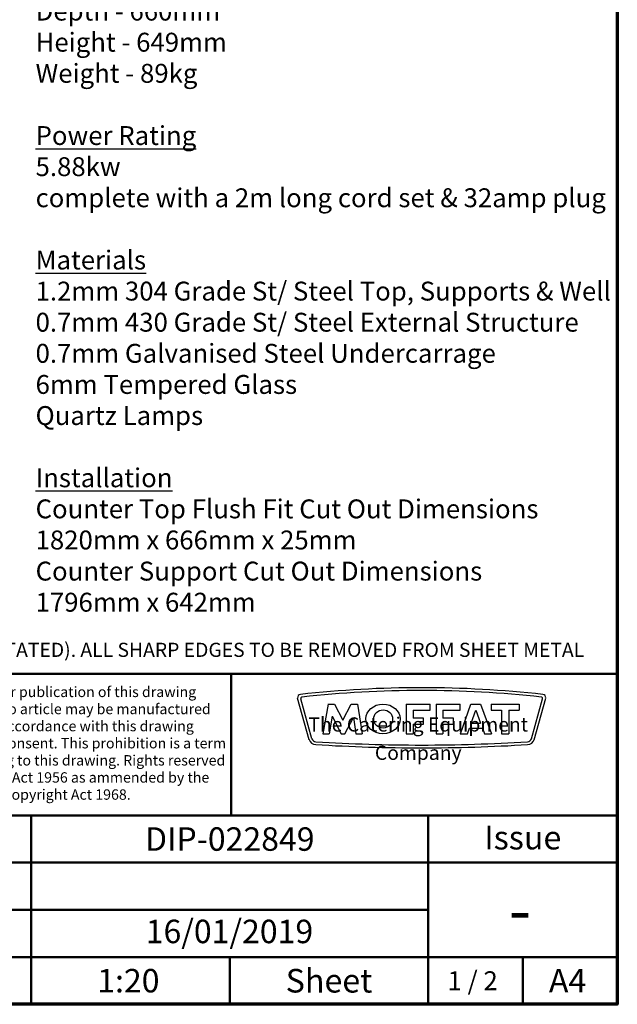
# Model space of a CAD drawing. Units: millimetres. Extents: x 65 to 5840, y 100 to 4100.
# Drawn here: x 4575 to 5840, y 100 to 2185 of the extents above; entities that cross this region are included whole.
import ezdxf
from ezdxf.enums import TextEntityAlignment as Align

# ---------------------------------------------------------------- set-up
doc = ezdxf.new("R2010")
doc.units = ezdxf.units.MM
doc.header["$LTSCALE"] = 20
for name, color, linetype, lineweight in [('Border (ISO)', 7, 'Continuous', 70), ('Symbol (ISO)', 7, 'Continuous', 25), ('Title (ISO)', 7, 'Continuous', 50)]:
    doc.layers.add(name, color=color, linetype=linetype, lineweight=lineweight)
doc.styles.add('Arial', font='arial.ttf')
doc.styles.add('Note Text (ISO)', font='tahoma.ttf')
doc.styles.add('Text Style101', font='tahomabd.ttf')
doc.styles.add('Text Style102', font='tahomabd.ttf')
doc.styles.add('Text Style41', font='tahoma.ttf')
doc.styles.add('Text Style49', font='tahoma.ttf')
doc.dimstyles.new('Default - Method 1b (ISO)$7', dxfattribs={"dimscale": 20, "dimtxt": 2.5, "dimasz": 2.5, "dimexe": 3.175, "dimexo": 0, "dimgap": 0.762, "dimtad": 1, "dimtoh": 1, "dimrnd": 1e-08, "dimtxsty": 'Note Text (ISO)', "dimcen": 0.09, "dimdle": 10, "dimclrd": 256, "dimclre": 256, "dimclrt": 256, "dimazin": 2, "dimtfac": 1.4, "dimtmove": 0, "dimatfit": 3, "dimfxl": 1, "dimtolj": 1, "dimlwd": -1, "dimlwe": -1, "dimarcsym": 0})

# ---------------------------------------------------------------- blocks, each defined once
blk = doc.blocks.new('Borders Default Border')
at = {"layer": 'Border (ISO)', "flags": 128}
blk.add_lwpolyline([(5, 5), (5, 205), (292, 205), (292, 5), (5, 5)], dxfattribs=at)
blk = doc.blocks.new('Title Blocks Moffat2018')
for p, q in [((367.69, 110.15), (366.48, 114.56)), ((367.98, 110.24), (366.81, 114.47)), ((369.71, 113.91), (369.15, 110.77)), ((369.68, 113.91), (370.39, 113.91)), ((370.39, 113.91), (371.25, 112.23)), ((371.25, 112.23), (372.14, 113.91)), ((372.14, 113.91), (372.82, 113.91)), ((372.82, 113.91), (373.31, 110.77)), ((377.98, 113.91), (377.98, 110.77)), ((377.98, 113.91), (380.52, 113.91)), ((380.52, 113.27), (380.52, 113.91)), ((381.12, 113.91), (383.67, 113.91)), ((381.12, 113.91), (381.12, 110.77)), ((383.67, 113.27), (383.67, 113.91)), ((383.71, 110.77), (384.81, 113.91)), ((384.81, 113.91), (385.84, 113.91)), ((384.81, 113.91), (385.84, 113.91)), ((385.84, 113.91), (387, 110.77)), ((386.97, 113.91), (389.92, 113.91)), ((386.97, 113.91), (386.97, 113.27)), ((389.92, 113.91), (389.92, 113.27)), ((391.23, 110.24), (392.4, 114.47)), ((391.52, 110.15), (392.74, 114.56)), ((370.14, 112.65), (369.81, 110.77)), ((370.14, 112.65), (371.09, 110.77)), ((378.71, 113.27), (378.71, 112.41)), ((378.71, 113.27), (380.52, 113.27)), ((381.86, 113.27), (383.67, 113.27)), ((381.86, 113.27), (381.86, 112.41)), ((384.84, 111.88), (385.33, 113.27)), ((385.33, 113.27), (385.84, 111.88)), ((386.97, 113.27), (388.06, 113.27)), ((388.06, 113.27), (388.06, 110.77)), ((388.83, 113.27), (388.83, 110.77)), ((388.83, 113.27), (389.92, 113.27)), ((371.47, 110.77), (372.38, 112.49)), ((372.38, 112.49), (372.65, 110.77)), ((379.81, 112.41), (378.71, 112.41)), ((378.71, 111.78), (378.71, 110.77)), ((378.71, 111.78), (379.81, 111.78)), ((379.81, 111.78), (379.81, 112.41)), ((382.96, 112.41), (381.86, 112.41)), ((381.86, 111.78), (381.86, 110.77)), ((381.86, 111.78), (382.96, 111.78)), ((382.96, 111.78), (382.96, 112.41)), ((384.84, 111.88), (385.84, 111.88)), ((369.15, 110.77), (369.81, 110.77)), ((371.09, 110.77), (371.47, 110.77)), ((372.65, 110.77), (373.31, 110.77)), ((377.98, 110.77), (378.71, 110.77)), ((381.12, 110.77), (381.86, 110.77)), ((383.67, 110.77), (384.45, 110.77)), ((384.45, 110.77), (384.66, 111.36)), ((384.66, 111.36), (386.03, 111.36)), ((386.03, 111.36), (386.25, 110.77)), ((386.25, 110.77), (387, 110.77)), ((388.06, 110.77), (388.83, 110.77))]:
    blk.add_line(p, q)
for centre, radius, start, end in [((366.82, 114.6), 0.345, 96.8794, 186.0436), ((379.63, -0.69), 116.34, 90.0127, 96.3431), ((379.63, -0.69), 116.04, 90.0128, 96.2782), ((379.58, -0.69), 116.34, 83.6569, 89.9873), ((379.58, -0.69), 116.04, 83.7218, 89.9872), ((392.39, 114.6), 0.345, 353.9564, 83.1206), ((366.96, 114.51), 0.15, 96.2782, 195.431), ((392.25, 114.51), 0.15, 344.569, 83.7218), ((368.41, 110.39), 0.754, 198.3437, 269.0225), ((368.41, 110.39), 0.454, 199.1846, 269.7442), ((379.94, 299.69), 190.41, 266.5235, 269.8986), ((379.94, 299.69), 190.11, 266.5212, 269.8984), ((379.27, 299.69), 190.11, 270.1016, 273.4788), ((379.27, 299.69), 190.41, 270.1014, 273.4765), ((390.8, 110.39), 0.454, 270.2558, 340.8154), ((390.8, 110.39), 0.754, 270.9775, 341.6563)]:
    blk.add_arc(centre, radius, start, end)
for centre, major_axis, ratio in [((375.51, 112.34), (1.82, 0), 0.862068), ((375.53, 112.34), (-1, 0), 0.958588)]:
    blk.add_ellipse(centre, major_axis=major_axis, ratio=ratio)
at = {"layer": 'Title (ISO)'}
for p, q in [((318.3, 117.13), (400.3, 117.13)), ((359.44, 117.13), (359.44, 102.13)), ((400.3, 117.13), (400.3, 82.13)), ((318.3, 102.13), (400.3, 102.13)), ((338.3, 102.13), (338.3, 82.13)), ((380.3, 102.13), (380.3, 82.13)), ((318.3, 97.13), (400.3, 97.13)), ((318.3, 92.13), (380.3, 92.13)), ((318.3, 87.13), (400.3, 87.13)), ((359.3, 87.13), (359.3, 82.13)), ((390.3, 87.13), (390.3, 82.13)), ((318.3, 82.13), (400.3, 82.13))]:
    blk.add_line(p, q, dxfattribs=at)
at = {"insert": (379.24, 110.26), "char_height": 1.5, "width": 146.0653, "attachment_point": 5, "line_spacing_factor": 1.199123, "style": 'Arial'}
blk.add_mtext('\\fTraditional Arabic|b0|i0;\\H1.5000;The Catering Equipment\\PCompany ', dxfattribs=at)
at = {"layer": 'Title (ISO)', "style": 'Note Text (ISO)'}
blk.add_text('Issue', height=2.5, dxfattribs=at).set_placement((390.3, 101.03), align=Align.TOP_CENTER)
at = {"layer": 'Title (ISO)'}
for s, height, style, p in [('Sheet', 2.5, 'Note Text (ISO)', (369.8, 84.63)), ('1 / 2 ', 2, 'Text Style41', (385.3, 84.63))]:
    blk.add_text(s, height=height, dxfattribs=dict(at, style=style)).set_placement(p, align=Align.MIDDLE_CENTER)
at = {"layer": 'Title (ISO)', "attachment_point": 5, "style": 'Note Text (ISO)'}
for s, insert, char_height, width in [('\\fTahoma|b0|i0;\\H1.5000;ALL DIMENSIONS IN (mm), TOLERANCE = LINEAR ± 0.5mm, ANGULAR ± 0.5mm (OR AS STATED). ALL SHARP EDGES TO BE REMOVED FROM SHEET METAL PARTS.', (324.06, 118.41), 1.5, 152.5749), ('\\fTahoma|b0|i0;\\H2.4855;DIP-022849', (359.3, 99.63), 2.4855, 42)]:
    blk.add_mtext(s, dxfattribs=dict(at, insert=insert, char_height=char_height, width=width))
at = {"layer": 'Title (ISO)', "insert": (339.5, 115.76), "char_height": 1.1, "attachment_point": 2, "line_spacing_factor": 0.987884, "style": 'Note Text (ISO)'}
blk.add_mtext('\\fTahoma|b0|i0;\\H1.1000;No reproduction or publication of this drawing\\P\\fTahoma|b0|i0;\\H1.1000;may be made, and no article may be manufactured\\P\\fTahoma|b0|i0;\\H1.1000;or assembled in accordance with this drawing \\P\\fTahoma|b0|i0;\\H1.1000;without prior written consent. This prohibition is a term\\P\\fTahoma|b0|i0;\\H1.1000;of any contract relating to this drawing. Rights reserved\\P\\fTahoma|b0|i0;\\H1.1000;under the Copyright Act 1956 as ammended by the \\P\\fTahoma|b0|i0;\\H1.1000;Design Copyright Act 1968.\\P', dxfattribs=at)
at = {"layer": 'Title (ISO)'}
for tag, p, height, style in [('PROJECT_001', (180.07, 113.5), 2.49, 'Text Style49'), ('TITLE_001', (184.02, 108.52), 2.49, 'Text Style49'), ('REVISION_NUMBER_001', (388.82, 89.63), 5, 'Text Style102'), ('CREATION_DATE_001', (350.41, 88.61), 2.49, 'Text Style49'), ('Sheet_Size_001', (393.06, 83.39), 2.5, 'Text Style101')]:
    blk.add_attdef(tag, p, '', height=height, dxfattribs=dict(at, style=style))
at = {"layer": 'Title (ISO)', "style": 'Text Style49'}
for tag, p in [('Product_No', (287.62, 116.3)), ('SMStyle', (165.89, 106.04)), ('Thickness', (230.11, 106.04)), ('Legacy', (165.89, 101.04)), ('Quote', (288.25, 100.87))]:
    blk.add_attdef(tag, text='', height=2.49, dxfattribs=at).set_placement(p, align=Align.TOP_CENTER)
for tag, p, rotation in [('SO_001', (285.3, 93.27), 359.9934), ('Initial_View_Scale_001', (345.28, 83.39), 0.0058)]:
    blk.add_attdef(tag, p, '', height=2.49, rotation=rotation, dxfattribs=at)

msp = doc.modelspace()

# ---------------------------------------------------------------- block references
at = {"xscale": 20, "yscale": 20, "zscale": 20}
msp.add_blockref('Borders Default Border', (0, 0), dxfattribs=at)
ref = msp.add_blockref('Title Blocks Moffat2018', (-2166.02, -1542.68), dxfattribs=dict(xscale=20, yscale=20, zscale=20))
ref.add_attrib('REVISION_NUMBER_001', '-', (5610.35, 250), dxfattribs={"layer": 'Title (ISO)', "height": 100, "style": 'Text Style102'})
ref.add_attrib('Sheet_Size_001', 'A4', (5695.27, 125.07), dxfattribs={"layer": 'Title (ISO)', "height": 50, "style": 'Text Style101'})
ref.add_attrib('Initial_View_Scale_001', '1:20', (4739.55, 125.17), dxfattribs={"layer": 'Title (ISO)', "height": 49.71, "rotation": 0.00585, "style": 'Text Style49'})
ref.add_attrib('CREATION_DATE_001', '16/01/2019', (4842.21, 229.43), dxfattribs={"layer": 'Title (ISO)', "height": 49.71, "style": 'Text Style49'})

# ---------------------------------------------------------------- texts
at = {"layer": 'Symbol (ISO)', "insert": (4609.08, 1807.67), "char_height": 40, "width": 2833.5618, "attachment_point": 4, "line_spacing_factor": 0.987884, "style": 'Note Text (ISO)'}
msp.add_mtext('\\fTahoma|b1|i0;\\H40.0000;\\LMoffat Specification \\P\\fTahoma|b1|i0;\\H40.0000;\\L\\P\\l\\fTahoma|b0|i0;\\H40.0000;\\LWet Heat\\P\\l\\fTahoma|b0|i0;\\H40.0000;Immersion heated Bainmarie Well\\fTahoma|b1|i0;\\H40.0000;\\L\\P\\fTahoma|b1|i0;\\H40.0000;\\L\\P\\l\\fTahoma|b0|i0;\\H40.0000;\\LDimensions\\l\\fTahoma|b0|i0;\\H40.0000;\\P\\fTahoma|b0|i0;\\H40.0000;Width - 1814mm\\P\\fTahoma|b0|i0;\\H40.0000;Depth - 660mm\\P\\fTahoma|b0|i0;\\H40.0000;Height - 649mm\\P\\fTahoma|b0|i0;\\H40.0000;Weight - 89kg\\P\\fTahoma|b1|i0;\\H40.0000;\\L\\P\\l\\fTahoma|b0|i0;\\H40.0000;\\LPower Rating\\P\\l\\fTahoma|b0|i0;\\H40.0000;5.88kw\\P\\fTahoma|b0|i0;\\H40.0000;complete with a 2m long cord set & 32amp plug\\P\\fTahoma|b1|i0;\\H40.0000;\\L\\P\\l\\fTahoma|b0|i0;\\H40.0000;\\LMaterials\\l\\fTahoma|b0|i0;\\H40.0000;\\P\\fTahoma|b0|i0;\\H40.0000;1.2mm 304 Grade St/ Steel Top, Supports & Well\\P\\fTahoma|b0|i0;\\H40.0000;0.7mm 430 Grade St/ Steel External Structure\\P\\fTahoma|b0|i0;\\H40.0000;0.7mm Galvanised Steel Undercarrage\\P\\fTahoma|b0|i0;\\H40.0000;6mm Tempered Glass\\P\\fTahoma|b0|i0;\\H40.0000;Quartz Lamps\\P\\fTahoma|b0|i0;\\H40.0000;\\P\\fTahoma|b0|i0;\\H40.0000;\\LInstallation\\P\\l\\fTahoma|b0|i0;\\H40.0000;Counter Top Flush Fit Cut Out Dimensions\\P\\fTahoma|b0|i0;\\H40.0000;1820mm x 666mm x 25mm\\P\\fTahoma|b0|i0;\\H40.0000;Counter Support Cut Out Dimensions\\P\\fTahoma|b0|i0;\\H40.0000;1796mm x 642mm\\P', dxfattribs=at)

# ---------------------------------------------------------------- leaders
at = {"layer": 'Symbol (ISO)', "annotation_type": 0, "has_hookline": 1, "hookline_direction": 0, "text_width": 2435.33}
msp.add_leader([(1961.9, 1588.82), (2651.73, 3269.23), (2701.73, 3269.23)], dimstyle='Default - Method 1b (ISO)$7', override={"dimtad": 0}, dxfattribs=at)

doc.saveas('drawing.dxf')
